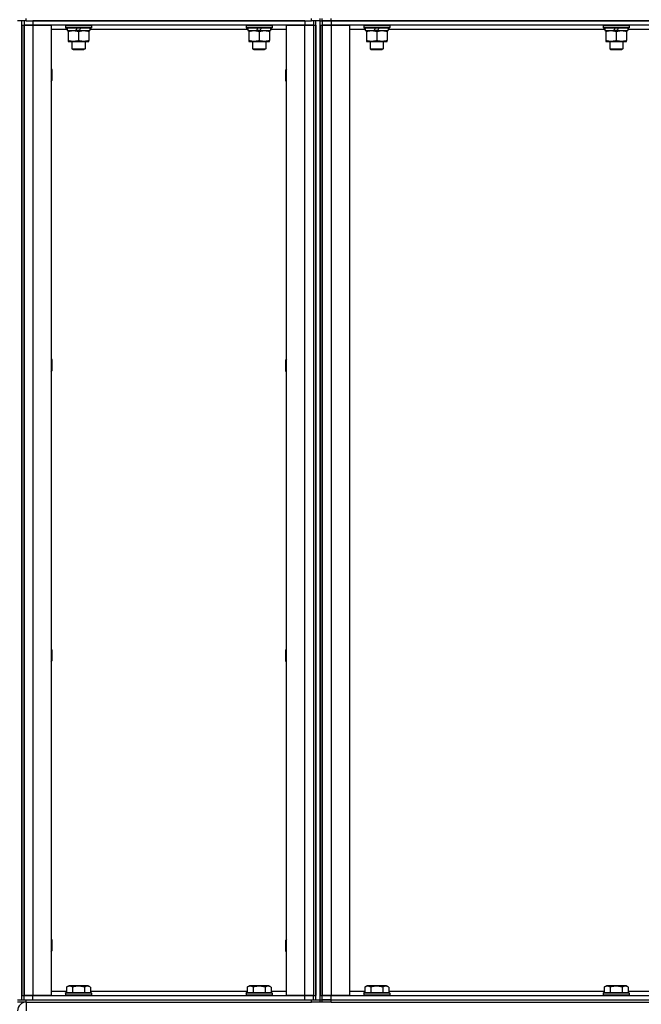
# Model space of a CAD drawing. Units: millimetres. Extents: x 0 to 26053, y -9 to 17820.
# Drawn here: x 13799 to 14370, y 11219 to 12124 of the extents above; entities that cross this region are included whole.
import ezdxf

# ---------------------------------------------------------------- set-up
doc = ezdxf.new("R2010")
doc.units = ezdxf.units.MM
doc.linetypes.add('K5LT_THIN', pattern=[0])
doc.layers.add('R', color=1, linetype='Continuous', true_color=0xff0000)
doc.layers.add('WELDING', color=7, linetype='Continuous', true_color=0xffffff)

msp = doc.modelspace()

# ---------------------------------------------------------------- linework, layer by layer
at = {"layer": 'R', "color": 7, "linetype": 'K5LT_THIN', "lineweight": 30}
for p, q in [((13805.22, 12122.92), (13797.22, 12122.92)), ((13801.22, 11222.92), (13801.22, 12122.92)), ((13801.22, 12118.92), (13801.22, 11226.92)), ((13801.22, 12118.92), (13803.22, 12118.92)), ((13803.22, 12122.92), (13803.22, 12118.92)), ((13803.22, 12118.92), (13811.22, 12118.92)), ((13803.22, 11226.92), (13803.22, 12118.92)), ((13811.22, 12118.92), (13803.22, 12118.92)), ((13803.22, 12118.92), (13803.22, 11226.92)), ((13805.22, 12122.92), (13805.22, 12124.92)), ((13805.22, 12122.92), (14067.22, 12122.92)), ((14061.22, 12122.92), (13811.22, 12122.92)), ((13811.22, 12122.92), (13811.22, 12118.92)), ((13811.22, 12118.92), (13828.22, 12118.92)), ((13811.22, 12118.92), (13811.22, 11226.92)), ((14061.22, 12118.92), (13811.22, 12118.92)), ((13828.22, 12118.92), (13828.22, 11226.92)), ((13841.22, 12118.62), (13841.4, 12118.92)), ((13841.22, 12118.62), (13841.22, 12116.72)), ((13841.22, 12118.62), (13865.22, 12118.62)), ((13865.22, 12118.62), (13865.05, 12118.92)), ((13865.22, 12118.62), (13865.22, 12116.72)), ((14007.22, 12118.62), (14007.4, 12118.92)), ((14007.22, 12118.62), (14007.22, 12116.72)), ((14007.22, 12118.62), (14031.22, 12118.62)), ((14031.22, 12118.62), (14031.05, 12118.92)), ((14031.22, 12118.62), (14031.22, 12116.72)), ((14044.22, 11226.92), (14044.22, 12118.92)), ((14044.22, 12118.92), (14061.22, 12118.92)), ((14061.22, 12122.92), (14061.22, 12118.92)), ((14061.22, 12118.92), (14069.22, 12118.92)), ((14061.22, 11226.92), (14061.22, 12118.92)), ((14069.22, 12118.92), (14061.22, 12118.92)), ((14067.22, 12122.92), (14067.22, 12124.92)), ((14075.22, 12122.92), (14067.22, 12122.92)), ((14069.22, 12122.92), (14069.22, 12118.92)), ((14069.22, 12118.92), (14069.22, 11226.92)), ((14069.22, 12118.92), (14071.22, 12118.92)), ((14069.22, 12118.92), (14069.22, 11226.92)), ((14071.22, 11222.92), (14071.22, 12122.92)), ((14071.22, 12118.92), (14071.22, 11226.92)), ((14075.22, 12122.92), (14075.22, 12124.92)), ((14075.22, 12122.92), (14075.22, 12124.92)), ((14075.22, 12122.92), (14077.22, 12122.92)), ((14075.22, 11222.92), (14075.22, 12122.92)), ((14075.22, 12122.92), (14077.22, 12122.92)), ((14075.22, 12118.92), (14075.22, 11226.92)), ((14075.22, 12118.92), (14077.22, 12118.92)), ((14077.22, 12122.92), (14077.22, 12124.92)), ((14077.22, 12122.92), (14077.22, 12124.92)), ((14085.22, 12122.92), (14077.22, 12122.92)), ((14077.22, 12122.92), (14085.22, 12122.92)), ((14077.22, 12122.92), (14077.22, 12118.92)), ((14077.22, 12118.92), (14085.22, 12118.92)), ((14077.22, 11226.92), (14077.22, 12118.92)), ((14085.22, 12118.92), (14077.22, 12118.92)), ((14077.22, 12118.92), (14077.22, 11226.92)), ((14085.22, 12122.92), (14085.22, 12124.92)), ((14085.22, 12122.92), (14829.22, 12122.92)), ((14829.22, 12122.92), (14085.22, 12122.92)), ((14085.22, 12122.92), (14085.22, 12118.92)), ((14085.22, 12118.92), (14102.22, 12118.92)), ((14085.22, 12118.92), (14085.22, 11226.92)), ((14829.22, 12118.92), (14085.22, 12118.92)), ((14102.22, 12118.92), (14102.22, 11226.92)), ((14115.22, 12118.62), (14115.4, 12118.92)), ((14115.22, 12118.62), (14115.22, 12116.72)), ((14115.22, 12118.62), (14139.22, 12118.62)), ((14139.22, 12118.62), (14139.05, 12118.92)), ((14139.22, 12118.62), (14139.22, 12116.72)), ((14335.22, 12118.62), (14335.4, 12118.92)), ((14335.22, 12118.62), (14335.22, 12116.72)), ((14335.22, 12118.62), (14359.22, 12118.62)), ((14359.22, 12118.62), (14359.05, 12118.92)), ((14359.22, 12118.62), (14359.22, 12116.72)), ((13842.72, 12114.92), (13828.22, 12114.92)), ((13841.22, 12116.72), (13865.22, 12116.72)), ((13841.22, 12116.72), (13841.4, 12116.42)), ((13841.4, 12116.42), (13865.05, 12116.42)), ((13842.72, 12116.42), (13842.72, 12113.92)), ((13842.72, 12113.92), (13850.92, 12113.92)), ((13843.72, 12113.92), (13843.72, 12113.07)), ((13843.72, 12113.07), (13843.72, 12104.77)), ((13850.92, 12113.92), (13852.09, 12116.42)), ((13854.23, 12113.92), (13850.92, 12113.92)), ((13853.22, 12113.07), (13853.22, 12104.77)), ((13854.23, 12113.92), (13855.4, 12116.42)), ((13854.23, 12113.92), (13863.72, 12113.92)), ((13862.72, 12113.07), (13862.72, 12113.92)), ((13862.72, 12113.07), (13862.72, 12104.77)), ((13863.72, 12116.42), (13863.72, 12113.92)), ((14008.72, 12114.92), (13863.72, 12114.92)), ((13865.22, 12116.72), (13865.05, 12116.42)), ((14007.22, 12116.72), (14031.22, 12116.72)), ((14007.22, 12116.72), (14007.4, 12116.42)), ((14007.4, 12116.42), (14031.05, 12116.42)), ((14008.72, 12116.42), (14008.72, 12113.92)), ((14008.72, 12113.92), (14016.92, 12113.92)), ((14009.72, 12113.92), (14009.72, 12113.07)), ((14009.72, 12113.07), (14009.72, 12104.77)), ((14016.92, 12113.92), (14018.09, 12116.42)), ((14020.23, 12113.92), (14016.92, 12113.92)), ((14019.22, 12113.07), (14019.22, 12104.77)), ((14020.23, 12113.92), (14021.4, 12116.42)), ((14020.23, 12113.92), (14029.72, 12113.92)), ((14028.72, 12113.07), (14028.72, 12113.92)), ((14028.72, 12113.07), (14028.72, 12104.77)), ((14029.72, 12116.42), (14029.72, 12113.92)), ((14044.22, 12114.92), (14029.72, 12114.92)), ((14031.22, 12116.72), (14031.05, 12116.42)), ((14116.72, 12114.92), (14102.22, 12114.92)), ((14115.22, 12116.72), (14139.22, 12116.72)), ((14115.22, 12116.72), (14115.4, 12116.42)), ((14115.4, 12116.42), (14139.05, 12116.42)), ((14116.72, 12116.42), (14116.72, 12113.92)), ((14116.72, 12113.92), (14124.92, 12113.92)), ((14117.72, 12113.92), (14117.72, 12113.07)), ((14117.72, 12113.07), (14117.72, 12104.77)), ((14124.92, 12113.92), (14126.09, 12116.42)), ((14128.23, 12113.92), (14124.92, 12113.92)), ((14127.22, 12113.07), (14127.22, 12104.77)), ((14128.23, 12113.92), (14129.4, 12116.42)), ((14128.23, 12113.92), (14137.72, 12113.92)), ((14136.72, 12113.07), (14136.72, 12113.92)), ((14136.72, 12113.07), (14136.72, 12104.77)), ((14137.72, 12116.42), (14137.72, 12113.92)), ((14336.72, 12114.92), (14137.72, 12114.92)), ((14139.22, 12116.72), (14139.05, 12116.42)), ((14335.22, 12116.72), (14359.22, 12116.72)), ((14335.22, 12116.72), (14335.4, 12116.42)), ((14335.4, 12116.42), (14359.05, 12116.42)), ((14336.72, 12116.42), (14336.72, 12113.92)), ((14336.72, 12113.92), (14344.92, 12113.92)), ((14337.72, 12113.92), (14337.72, 12113.07)), ((14337.72, 12113.07), (14337.72, 12104.77)), ((14344.92, 12113.92), (14346.09, 12116.42)), ((14348.23, 12113.92), (14344.92, 12113.92)), ((14347.22, 12113.07), (14347.22, 12104.77)), ((14348.23, 12113.92), (14349.4, 12116.42)), ((14348.23, 12113.92), (14357.72, 12113.92)), ((14356.72, 12113.07), (14356.72, 12113.92)), ((14356.72, 12113.07), (14356.72, 12104.77)), ((14357.72, 12116.42), (14357.72, 12113.92)), ((14556.72, 12114.92), (14357.72, 12114.92)), ((14359.22, 12116.72), (14359.05, 12116.42)), ((13843.72, 12104.77), (13843.72, 12103.92)), ((13843.72, 12103.92), (13848.47, 12103.92)), ((13847.22, 12103.92), (13847.22, 12096.99)), ((13848.47, 12103.92), (13862.72, 12103.92)), ((13859.22, 12103.92), (13859.22, 12096.99)), ((13862.72, 12103.92), (13862.72, 12104.77)), ((14009.72, 12104.77), (14009.72, 12103.92)), ((14009.72, 12103.92), (14014.47, 12103.92)), ((14013.22, 12103.92), (14013.22, 12096.99)), ((14014.47, 12103.92), (14028.72, 12103.92)), ((14025.22, 12103.92), (14025.22, 12096.99)), ((14028.72, 12103.92), (14028.72, 12104.77)), ((14117.72, 12104.77), (14117.72, 12103.92)), ((14117.72, 12103.92), (14122.47, 12103.92)), ((14121.22, 12103.92), (14121.22, 12096.99)), ((14122.47, 12103.92), (14136.72, 12103.92)), ((14133.22, 12103.92), (14133.22, 12096.99)), ((14136.72, 12103.92), (14136.72, 12104.77)), ((14337.72, 12104.77), (14337.72, 12103.92)), ((14337.72, 12103.92), (14342.47, 12103.92)), ((14341.22, 12103.92), (14341.22, 12096.99)), ((14342.47, 12103.92), (14356.72, 12103.92)), ((14353.22, 12103.92), (14353.22, 12096.99)), ((14356.72, 12103.92), (14356.72, 12104.77)), ((13847.22, 12096.99), (13859.22, 12096.99)), ((13847.22, 12096.99), (13848.22, 12096.42)), ((13848.22, 12096.42), (13858.22, 12096.42)), ((13859.22, 12096.99), (13858.22, 12096.42)), ((14013.22, 12096.99), (14025.22, 12096.99)), ((14013.22, 12096.99), (14014.22, 12096.42)), ((14014.22, 12096.42), (14024.22, 12096.42)), ((14025.22, 12096.99), (14024.22, 12096.42)), ((14121.22, 12096.99), (14133.22, 12096.99)), ((14121.22, 12096.99), (14122.22, 12096.42)), ((14122.22, 12096.42), (14132.22, 12096.42)), ((14133.22, 12096.99), (14132.22, 12096.42)), ((14341.22, 12096.99), (14353.22, 12096.99)), ((14341.22, 12096.99), (14342.22, 12096.42)), ((14342.22, 12096.42), (14352.22, 12096.42)), ((14353.22, 12096.99), (14352.22, 12096.42)), ((13828.22, 12078.78), (13828.72, 12077.92)), ((13828.72, 12077.92), (13828.72, 12072.92)), ((13828.72, 12072.92), (13828.72, 12067.92)), ((14044.22, 12078.78), (14043.72, 12077.92)), ((14043.72, 12072.92), (14043.72, 12077.92)), ((14043.72, 12067.92), (14043.72, 12072.92)), ((13828.22, 12067.05), (13828.72, 12067.92)), ((14044.22, 12067.05), (14043.72, 12067.92)), ((13828.22, 11812.12), (13828.72, 11811.25)), ((13828.72, 11811.25), (13828.72, 11806.25)), ((14044.22, 11812.12), (14043.72, 11811.25)), ((14043.72, 11806.25), (14043.72, 11811.25)), ((13828.22, 11800.38), (13828.72, 11801.25)), ((13828.72, 11806.25), (13828.72, 11801.25)), ((14043.72, 11801.25), (14043.72, 11806.25)), ((14044.22, 11800.38), (14043.72, 11801.25)), ((13828.22, 11545.45), (13828.72, 11544.58)), ((13828.72, 11544.58), (13828.72, 11539.58)), ((13828.72, 11539.58), (13828.72, 11534.58)), ((14044.22, 11545.45), (14043.72, 11544.58)), ((14043.72, 11539.58), (14043.72, 11544.58)), ((14043.72, 11534.58), (14043.72, 11539.58)), ((13828.22, 11533.72), (13828.72, 11534.58)), ((14044.22, 11533.72), (14043.72, 11534.58)), ((13828.22, 11278.78), (13828.72, 11277.92)), ((13828.72, 11277.92), (13828.72, 11272.92)), ((14044.22, 11278.78), (14043.72, 11277.92)), ((14043.72, 11272.92), (14043.72, 11277.92)), ((13828.22, 11267.05), (13828.72, 11267.92)), ((13828.72, 11272.92), (13828.72, 11267.92)), ((14043.72, 11267.92), (14043.72, 11272.92)), ((14044.22, 11267.05), (14043.72, 11267.92)), ((13842.25, 11234.76), (13844.25, 11235.92)), ((13842.25, 11234.76), (13842.25, 11229.42)), ((13853.22, 11235.92), (13844.25, 11235.92)), ((13847.74, 11234.76), (13847.74, 11229.42)), ((13862.19, 11235.92), (13853.22, 11235.92)), ((13858.71, 11234.76), (13858.71, 11229.42)), ((13864.19, 11234.76), (13862.19, 11235.92)), ((13864.19, 11234.76), (13864.19, 11229.42)), ((14008.25, 11234.76), (14010.25, 11235.92)), ((14008.25, 11234.76), (14008.25, 11229.42)), ((14019.22, 11235.92), (14010.25, 11235.92)), ((14013.74, 11234.76), (14013.74, 11229.42)), ((14028.19, 11235.92), (14019.22, 11235.92)), ((14024.71, 11234.76), (14024.71, 11229.42)), ((14030.19, 11234.76), (14028.19, 11235.92)), ((14030.19, 11234.76), (14030.19, 11229.42)), ((14116.25, 11234.76), (14118.25, 11235.92)), ((14116.25, 11234.76), (14116.25, 11229.42)), ((14127.22, 11235.92), (14118.25, 11235.92)), ((14121.74, 11234.76), (14121.74, 11229.42)), ((14136.19, 11235.92), (14127.22, 11235.92)), ((14132.71, 11234.76), (14132.71, 11229.42)), ((14138.19, 11234.76), (14136.19, 11235.92)), ((14138.19, 11234.76), (14138.19, 11229.42)), ((14336.25, 11234.76), (14338.25, 11235.92)), ((14336.25, 11234.76), (14336.25, 11229.42)), ((14347.22, 11235.92), (14338.25, 11235.92)), ((14341.74, 11234.76), (14341.74, 11229.42)), ((14356.19, 11235.92), (14347.22, 11235.92)), ((14352.71, 11234.76), (14352.71, 11229.42)), ((14358.19, 11234.76), (14356.19, 11235.92)), ((14358.19, 11234.76), (14358.19, 11229.42)), ((13797.22, 11222.92), (13805.22, 11222.92)), ((13801.22, 11226.92), (13803.22, 11226.92)), ((13811.22, 11226.92), (13803.22, 11226.92)), ((13803.22, 11222.92), (13803.22, 11226.92)), ((13803.22, 11226.92), (13811.22, 11226.92)), ((13805.22, 11222.92), (14067.22, 11222.92)), ((13805.22, 11220.92), (13805.22, 11222.92)), ((13828.22, 11226.92), (13811.22, 11226.92)), ((13811.22, 11226.92), (14061.22, 11226.92)), ((13811.22, 11222.92), (13811.22, 11226.92)), ((13811.22, 11222.92), (14061.22, 11222.92)), ((13828.22, 11230.92), (13842.25, 11230.92)), ((13841.22, 11229.12), (13841.4, 11229.42)), ((13841.22, 11229.12), (13841.22, 11227.22)), ((13853.22, 11229.12), (13841.22, 11229.12)), ((13841.22, 11227.22), (13841.4, 11226.92)), ((13853.22, 11227.22), (13841.22, 11227.22)), ((13853.22, 11229.42), (13841.4, 11229.42)), ((13865.05, 11229.42), (13853.22, 11229.42)), ((13865.22, 11229.12), (13853.22, 11229.12)), ((13865.22, 11227.22), (13853.22, 11227.22)), ((13864.19, 11230.92), (14008.25, 11230.92)), ((13865.22, 11229.12), (13865.05, 11229.42)), ((13865.22, 11227.22), (13865.05, 11226.92)), ((13865.22, 11229.12), (13865.22, 11227.22)), ((14007.22, 11229.12), (14007.4, 11229.42)), ((14007.22, 11229.12), (14007.22, 11227.22)), ((14019.22, 11229.12), (14007.22, 11229.12)), ((14007.22, 11227.22), (14007.4, 11226.92)), ((14019.22, 11227.22), (14007.22, 11227.22)), ((14019.22, 11229.42), (14007.4, 11229.42)), ((14031.05, 11229.42), (14019.22, 11229.42)), ((14031.22, 11229.12), (14019.22, 11229.12)), ((14031.22, 11227.22), (14019.22, 11227.22)), ((14030.19, 11230.92), (14044.22, 11230.92)), ((14031.22, 11229.12), (14031.05, 11229.42)), ((14031.22, 11227.22), (14031.05, 11226.92)), ((14031.22, 11229.12), (14031.22, 11227.22)), ((14061.22, 11226.92), (14044.22, 11226.92)), ((14069.22, 11226.92), (14061.22, 11226.92)), ((14061.22, 11226.92), (14069.22, 11226.92)), ((14061.22, 11222.92), (14061.22, 11226.92)), ((14067.22, 11220.92), (14067.22, 11222.92)), ((14067.22, 11222.92), (14075.22, 11222.92)), ((14069.22, 11226.92), (14071.22, 11226.92)), ((14069.22, 11222.92), (14069.22, 11226.92)), ((14075.22, 11226.92), (14077.22, 11226.92)), ((14075.22, 11222.92), (14077.22, 11222.92)), ((14075.22, 11220.92), (14075.22, 11222.92)), ((14075.22, 11220.92), (14075.22, 11222.92)), ((14075.22, 11222.92), (14077.22, 11222.92)), ((14085.22, 11226.92), (14077.22, 11226.92)), ((14077.22, 11222.92), (14077.22, 11226.92)), ((14077.22, 11226.92), (14085.22, 11226.92)), ((14077.22, 11220.92), (14077.22, 11222.92)), ((14085.22, 11222.92), (14077.22, 11222.92)), ((14077.22, 11222.92), (14085.22, 11222.92)), ((14077.22, 11220.92), (14077.22, 11222.92)), ((14102.22, 11226.92), (14085.22, 11226.92)), ((14085.22, 11226.92), (14829.22, 11226.92)), ((14085.22, 11222.92), (14085.22, 11226.92)), ((14085.22, 11222.92), (14829.22, 11222.92)), ((14085.22, 11222.92), (14829.22, 11222.92)), ((14085.22, 11220.92), (14085.22, 11222.92)), ((14102.22, 11230.92), (14116.25, 11230.92)), ((14115.22, 11229.12), (14115.4, 11229.42)), ((14115.22, 11229.12), (14115.22, 11227.22)), ((14127.22, 11229.12), (14115.22, 11229.12)), ((14115.22, 11227.22), (14115.4, 11226.92)), ((14127.22, 11227.22), (14115.22, 11227.22)), ((14127.22, 11229.42), (14115.4, 11229.42)), ((14139.05, 11229.42), (14127.22, 11229.42)), ((14139.22, 11229.12), (14127.22, 11229.12)), ((14139.22, 11227.22), (14127.22, 11227.22)), ((14138.19, 11230.92), (14336.25, 11230.92)), ((14139.22, 11229.12), (14139.05, 11229.42)), ((14139.22, 11227.22), (14139.05, 11226.92)), ((14139.22, 11229.12), (14139.22, 11227.22)), ((14335.22, 11229.12), (14335.4, 11229.42)), ((14335.22, 11229.12), (14335.22, 11227.22)), ((14347.22, 11229.12), (14335.22, 11229.12)), ((14335.22, 11227.22), (14335.4, 11226.92)), ((14347.22, 11227.22), (14335.22, 11227.22)), ((14347.22, 11229.42), (14335.4, 11229.42)), ((14359.05, 11229.42), (14347.22, 11229.42)), ((14359.22, 11229.12), (14347.22, 11229.12)), ((14359.22, 11227.22), (14347.22, 11227.22)), ((14358.19, 11230.92), (14556.25, 11230.92)), ((14359.22, 11229.12), (14359.05, 11229.42)), ((14359.22, 11227.22), (14359.05, 11226.92)), ((14359.22, 11229.12), (14359.22, 11227.22)), ((13805.22, 11220.92), (13797.22, 11220.92)), ((13805.22, 11220.92), (13805.22, 11212.92)), ((13805.22, 11220.92), (14067.22, 11220.92)), ((14075.22, 11220.92), (14067.22, 11220.92)), ((14077.22, 11220.92), (14075.22, 11220.92)), ((14085.22, 11220.92), (14077.22, 11220.92)), ((14085.22, 11220.92), (14829.22, 11220.92))]:
    msp.add_line(p, q, dxfattribs=at)
msp.add_arc((13805.22, 11212.92), 8, 90.00123, 180, dxfattribs=at)
at = {"layer": 'WELDING', "color": 7, "linetype": 'K5LT_THIN', "lineweight": 30}
for points, knots in [([(13843.72, 12113.07), (13844.15, 12113.21), (13844.9, 12113.43), (13845.9, 12113.66), (13846.72, 12113.8), (13847.46, 12113.88), (13848.04, 12113.91), (13848.38, 12113.92), (13848.47, 12113.92)], [0, 0, 0, 0, 2.494996, 4.309231, 5.73815, 7.133977, 8.472011, 9, 9, 9, 9]), ([(13848.47, 12113.92), (13848.75, 12113.92), (13849.22, 12113.9), (13849.88, 12113.84), (13850.37, 12113.78), (13851.07, 12113.66), (13851.99, 12113.45), (13852.81, 12113.21), (13853.22, 12113.07)], [0, 0, 0, 0, 1.548206, 2.616755, 3.724998, 4.291764, 6.613357, 9, 9, 9, 9]), ([(13853.22, 12113.07), (13853.72, 12113.23), (13854.48, 12113.46), (13855.45, 12113.67), (13856.12, 12113.78), (13856.73, 12113.86), (13857.35, 12113.91), (13857.77, 12113.92), (13857.97, 12113.92)], [0, 0, 0, 0, 2.905563, 4.375924, 5.511195, 6.679161, 7.850161, 9, 9, 9, 9]), ([(13857.97, 12113.92), (13858.19, 12113.92), (13858.62, 12113.91), (13859.26, 12113.86), (13859.9, 12113.77), (13860.7, 12113.63), (13861.64, 12113.41), (13862.37, 12113.19), (13862.72, 12113.07)], [0, 0, 0, 0, 1.192024, 2.404251, 3.60809, 4.765234, 6.955738, 9, 9, 9, 9]), ([(14009.72, 12113.07), (14010.15, 12113.21), (14010.9, 12113.43), (14011.9, 12113.66), (14012.72, 12113.8), (14013.46, 12113.88), (14014.04, 12113.91), (14014.38, 12113.92), (14014.47, 12113.92)], [0, 0, 0, 0, 2.494996, 4.309231, 5.73815, 7.133977, 8.472011, 9, 9, 9, 9]), ([(14014.47, 12113.92), (14014.75, 12113.92), (14015.22, 12113.9), (14015.88, 12113.84), (14016.37, 12113.78), (14017.07, 12113.66), (14017.99, 12113.45), (14018.81, 12113.21), (14019.22, 12113.07)], [0, 0, 0, 0, 1.548206, 2.616755, 3.724998, 4.291764, 6.613357, 9, 9, 9, 9]), ([(14019.22, 12113.07), (14019.72, 12113.23), (14020.48, 12113.46), (14021.45, 12113.67), (14022.12, 12113.78), (14022.73, 12113.86), (14023.35, 12113.91), (14023.77, 12113.92), (14023.97, 12113.92)], [0, 0, 0, 0, 2.905563, 4.375924, 5.511195, 6.679161, 7.850161, 9, 9, 9, 9]), ([(14023.97, 12113.92), (14024.19, 12113.92), (14024.62, 12113.91), (14025.26, 12113.86), (14025.9, 12113.77), (14026.7, 12113.63), (14027.64, 12113.41), (14028.37, 12113.19), (14028.72, 12113.07)], [0, 0, 0, 0, 1.192024, 2.404251, 3.60809, 4.765234, 6.955738, 9, 9, 9, 9]), ([(14117.72, 12113.07), (14118.15, 12113.21), (14118.9, 12113.43), (14119.9, 12113.66), (14120.72, 12113.8), (14121.46, 12113.88), (14122.04, 12113.91), (14122.38, 12113.92), (14122.47, 12113.92)], [0, 0, 0, 0, 2.494996, 4.309231, 5.73815, 7.133977, 8.472011, 9, 9, 9, 9]), ([(14122.47, 12113.92), (14122.75, 12113.92), (14123.22, 12113.9), (14123.88, 12113.84), (14124.37, 12113.78), (14125.07, 12113.66), (14125.99, 12113.45), (14126.81, 12113.21), (14127.22, 12113.07)], [0, 0, 0, 0, 1.548206, 2.616755, 3.724998, 4.291764, 6.613357, 9, 9, 9, 9]), ([(14127.22, 12113.07), (14127.72, 12113.23), (14128.48, 12113.46), (14129.45, 12113.67), (14130.12, 12113.78), (14130.73, 12113.86), (14131.35, 12113.91), (14131.77, 12113.92), (14131.97, 12113.92)], [0, 0, 0, 0, 2.905563, 4.375924, 5.511195, 6.679161, 7.850161, 9, 9, 9, 9]), ([(14131.97, 12113.92), (14132.19, 12113.92), (14132.62, 12113.91), (14133.26, 12113.86), (14133.9, 12113.77), (14134.7, 12113.63), (14135.64, 12113.41), (14136.37, 12113.19), (14136.72, 12113.07)], [0, 0, 0, 0, 1.192024, 2.404251, 3.60809, 4.765234, 6.955738, 9, 9, 9, 9]), ([(14337.72, 12113.07), (14338.15, 12113.21), (14338.9, 12113.43), (14339.9, 12113.66), (14340.72, 12113.8), (14341.46, 12113.88), (14342.04, 12113.91), (14342.38, 12113.92), (14342.47, 12113.92)], [0, 0, 0, 0, 2.494996, 4.309231, 5.73815, 7.133977, 8.472011, 9, 9, 9, 9]), ([(14342.47, 12113.92), (14342.75, 12113.92), (14343.22, 12113.9), (14343.88, 12113.84), (14344.37, 12113.78), (14345.07, 12113.66), (14345.99, 12113.45), (14346.81, 12113.21), (14347.22, 12113.07)], [0, 0, 0, 0, 1.548206, 2.616755, 3.724998, 4.291764, 6.613357, 9, 9, 9, 9]), ([(14347.22, 12113.07), (14347.72, 12113.23), (14348.48, 12113.46), (14349.45, 12113.67), (14350.12, 12113.78), (14350.73, 12113.86), (14351.35, 12113.91), (14351.77, 12113.92), (14351.97, 12113.92)], [0, 0, 0, 0, 2.905563, 4.375924, 5.511195, 6.679161, 7.850161, 9, 9, 9, 9]), ([(14351.97, 12113.92), (14352.19, 12113.92), (14352.62, 12113.91), (14353.26, 12113.86), (14353.9, 12113.77), (14354.7, 12113.63), (14355.64, 12113.41), (14356.37, 12113.19), (14356.72, 12113.07)], [0, 0, 0, 0, 1.192024, 2.404251, 3.60809, 4.765234, 6.955738, 9, 9, 9, 9]), ([(13848.47, 12103.92), (13848.26, 12103.92), (13847.83, 12103.93), (13847.18, 12103.98), (13846.55, 12104.06), (13845.75, 12104.2), (13844.81, 12104.42), (13844.07, 12104.65), (13843.72, 12104.77)], [0, 0, 0, 0, 1.192024, 2.404251, 3.60809, 4.765234, 6.955738, 9, 9, 9, 9]), ([(13853.22, 12104.77), (13852.73, 12104.6), (13851.97, 12104.38), (13851, 12104.16), (13850.33, 12104.05), (13849.71, 12103.97), (13849.09, 12103.93), (13848.68, 12103.92), (13848.47, 12103.92)], [0, 0, 0, 0, 2.905563, 4.375924, 5.511195, 6.679161, 7.850161, 9, 9, 9, 9]), ([(13862.72, 12104.77), (13862.16, 12104.58), (13861.35, 12104.34), (13860.35, 12104.14), (13859.76, 12104.04), (13859.24, 12103.98), (13858.71, 12103.94), (13858.18, 12103.92), (13857.65, 12103.92), (13857.13, 12103.94), (13856.54, 12103.99), (13855.82, 12104.09), (13854.68, 12104.32), (13853.8, 12104.57), (13853.22, 12104.77)], [0, 0, 0, 0, 2.72415, 3.912285, 4.716446, 5.530362, 6.353984, 7.180289, 7.997717, 8.810544, 9.605533, 10.761675, 12.184093, 15, 15, 15, 15]), ([(14014.47, 12103.92), (14014.26, 12103.92), (14013.83, 12103.93), (14013.18, 12103.98), (14012.55, 12104.06), (14011.75, 12104.2), (14010.81, 12104.42), (14010.07, 12104.65), (14009.72, 12104.77)], [0, 0, 0, 0, 1.192024, 2.404251, 3.60809, 4.765234, 6.955738, 9, 9, 9, 9]), ([(14019.22, 12104.77), (14018.73, 12104.6), (14017.97, 12104.38), (14017, 12104.16), (14016.33, 12104.05), (14015.71, 12103.97), (14015.09, 12103.93), (14014.68, 12103.92), (14014.47, 12103.92)], [0, 0, 0, 0, 2.905563, 4.375924, 5.511195, 6.679161, 7.850161, 9, 9, 9, 9]), ([(14028.72, 12104.77), (14028.16, 12104.58), (14027.35, 12104.34), (14026.35, 12104.14), (14025.76, 12104.04), (14025.24, 12103.98), (14024.71, 12103.94), (14024.18, 12103.92), (14023.65, 12103.92), (14023.13, 12103.94), (14022.54, 12103.99), (14021.82, 12104.09), (14020.68, 12104.32), (14019.8, 12104.57), (14019.22, 12104.77)], [0, 0, 0, 0, 2.72415, 3.912285, 4.716446, 5.530362, 6.353984, 7.180289, 7.997717, 8.810544, 9.605533, 10.761675, 12.184093, 15, 15, 15, 15]), ([(14122.47, 12103.92), (14122.26, 12103.92), (14121.83, 12103.93), (14121.18, 12103.98), (14120.55, 12104.06), (14119.75, 12104.2), (14118.81, 12104.42), (14118.07, 12104.65), (14117.72, 12104.77)], [0, 0, 0, 0, 1.192024, 2.404251, 3.60809, 4.765234, 6.955738, 9, 9, 9, 9]), ([(14127.22, 12104.77), (14126.73, 12104.6), (14125.97, 12104.38), (14125, 12104.16), (14124.33, 12104.05), (14123.71, 12103.97), (14123.09, 12103.93), (14122.68, 12103.92), (14122.47, 12103.92)], [0, 0, 0, 0, 2.905563, 4.375924, 5.511195, 6.679161, 7.850161, 9, 9, 9, 9]), ([(14136.72, 12104.77), (14136.16, 12104.58), (14135.35, 12104.34), (14134.35, 12104.14), (14133.76, 12104.04), (14133.24, 12103.98), (14132.71, 12103.94), (14132.18, 12103.92), (14131.65, 12103.92), (14131.13, 12103.94), (14130.54, 12103.99), (14129.82, 12104.09), (14128.68, 12104.32), (14127.8, 12104.57), (14127.22, 12104.77)], [0, 0, 0, 0, 2.72415, 3.912285, 4.716446, 5.530362, 6.353984, 7.180289, 7.997717, 8.810544, 9.605533, 10.761675, 12.184093, 15, 15, 15, 15]), ([(14342.47, 12103.92), (14342.26, 12103.92), (14341.83, 12103.93), (14341.18, 12103.98), (14340.55, 12104.06), (14339.75, 12104.2), (14338.81, 12104.42), (14338.07, 12104.65), (14337.72, 12104.77)], [0, 0, 0, 0, 1.192024, 2.404251, 3.60809, 4.765234, 6.955738, 9, 9, 9, 9]), ([(14347.22, 12104.77), (14346.73, 12104.6), (14345.97, 12104.38), (14345, 12104.16), (14344.33, 12104.05), (14343.71, 12103.97), (14343.09, 12103.93), (14342.68, 12103.92), (14342.47, 12103.92)], [0, 0, 0, 0, 2.905563, 4.375924, 5.511195, 6.679161, 7.850161, 9, 9, 9, 9]), ([(14356.72, 12104.77), (14356.16, 12104.58), (14355.35, 12104.34), (14354.35, 12104.14), (14353.76, 12104.04), (14353.24, 12103.98), (14352.71, 12103.94), (14352.18, 12103.92), (14351.65, 12103.92), (14351.13, 12103.94), (14350.54, 12103.99), (14349.82, 12104.09), (14348.68, 12104.32), (14347.8, 12104.57), (14347.22, 12104.77)], [0, 0, 0, 0, 2.72415, 3.912285, 4.716446, 5.530362, 6.353984, 7.180289, 7.997717, 8.810544, 9.605533, 10.761675, 12.184093, 15, 15, 15, 15]), ([(13847.74, 11234.76), (13847.44, 11234.94), (13846.99, 11235.16), (13846.43, 11235.37), (13846.07, 11235.48), (13845.77, 11235.54), (13845.48, 11235.59), (13845.19, 11235.61), (13844.89, 11235.62), (13844.57, 11235.6), (13844.26, 11235.55), (13843.87, 11235.47), (13843.37, 11235.31), (13842.81, 11235.07), (13842.42, 11234.86), (13842.25, 11234.76)], [0, 0, 0, 0, 2.704026, 3.977567, 4.913586, 5.783319, 6.583675, 7.42636, 8.303602, 9.201828, 10.1214, 11.060865, 12.506598, 14.484694, 16, 16, 16, 16]), ([(13853.22, 11235.61), (13852.91, 11235.61), (13852.31, 11235.6), (13851.44, 11235.52), (13850.7, 11235.43), (13849.78, 11235.27), (13848.81, 11235.06), (13848.05, 11234.85), (13847.74, 11234.76)], [0, 0, 0, 0, 1.518927, 2.894547, 4.225697, 5.159479, 7.432024, 9, 9, 9, 9]), ([(13858.71, 11234.76), (13858.38, 11234.86), (13857.87, 11235), (13857.01, 11235.2), (13856.18, 11235.36), (13855.24, 11235.5), (13854.4, 11235.58), (13853.73, 11235.61), (13853.35, 11235.61), (13853.22, 11235.61)], [0, 0, 0, 0, 1.837989, 2.830297, 4.749644, 6.389932, 7.96839, 9.312499, 10, 10, 10, 10]), ([(13864.19, 11234.76), (13863.89, 11234.94), (13863.44, 11235.16), (13862.88, 11235.37), (13862.53, 11235.48), (13862.23, 11235.54), (13861.94, 11235.59), (13861.64, 11235.61), (13861.34, 11235.62), (13861.03, 11235.6), (13860.71, 11235.55), (13860.33, 11235.47), (13859.83, 11235.31), (13859.27, 11235.07), (13858.88, 11234.86), (13858.71, 11234.76)], [0, 0, 0, 0, 2.704026, 3.977567, 4.913586, 5.783319, 6.583675, 7.42636, 8.303602, 9.201828, 10.1214, 11.060865, 12.506598, 14.484694, 16, 16, 16, 16]), ([(14013.74, 11234.76), (14013.44, 11234.94), (14012.99, 11235.16), (14012.43, 11235.37), (14012.07, 11235.48), (14011.77, 11235.54), (14011.48, 11235.59), (14011.19, 11235.61), (14010.89, 11235.62), (14010.57, 11235.6), (14010.26, 11235.55), (14009.87, 11235.47), (14009.37, 11235.31), (14008.81, 11235.07), (14008.42, 11234.86), (14008.25, 11234.76)], [0, 0, 0, 0, 2.704026, 3.977567, 4.913586, 5.783319, 6.583675, 7.42636, 8.303602, 9.201828, 10.1214, 11.060865, 12.506598, 14.484694, 16, 16, 16, 16]), ([(14019.22, 11235.61), (14018.91, 11235.61), (14018.31, 11235.6), (14017.44, 11235.52), (14016.7, 11235.43), (14015.78, 11235.27), (14014.81, 11235.06), (14014.05, 11234.85), (14013.74, 11234.76)], [0, 0, 0, 0, 1.518927, 2.894547, 4.225697, 5.159479, 7.432024, 9, 9, 9, 9]), ([(14024.71, 11234.76), (14024.38, 11234.86), (14023.87, 11235), (14023.01, 11235.2), (14022.18, 11235.36), (14021.24, 11235.5), (14020.4, 11235.58), (14019.73, 11235.61), (14019.35, 11235.61), (14019.22, 11235.61)], [0, 0, 0, 0, 1.837989, 2.830297, 4.749644, 6.389932, 7.96839, 9.312499, 10, 10, 10, 10]), ([(14030.19, 11234.76), (14029.89, 11234.94), (14029.44, 11235.16), (14028.88, 11235.37), (14028.53, 11235.48), (14028.23, 11235.54), (14027.94, 11235.59), (14027.64, 11235.61), (14027.34, 11235.62), (14027.03, 11235.6), (14026.71, 11235.55), (14026.33, 11235.47), (14025.83, 11235.31), (14025.27, 11235.07), (14024.88, 11234.86), (14024.71, 11234.76)], [0, 0, 0, 0, 2.704026, 3.977567, 4.913586, 5.783319, 6.583675, 7.42636, 8.303602, 9.201828, 10.1214, 11.060865, 12.506598, 14.484694, 16, 16, 16, 16]), ([(14121.74, 11234.76), (14121.44, 11234.94), (14120.99, 11235.16), (14120.43, 11235.37), (14120.07, 11235.48), (14119.77, 11235.54), (14119.48, 11235.59), (14119.19, 11235.61), (14118.89, 11235.62), (14118.57, 11235.6), (14118.26, 11235.55), (14117.87, 11235.47), (14117.37, 11235.31), (14116.81, 11235.07), (14116.42, 11234.86), (14116.25, 11234.76)], [0, 0, 0, 0, 2.704026, 3.977567, 4.913586, 5.783319, 6.583675, 7.42636, 8.303602, 9.201828, 10.1214, 11.060865, 12.506598, 14.484694, 16, 16, 16, 16]), ([(14127.22, 11235.61), (14126.91, 11235.61), (14126.31, 11235.6), (14125.44, 11235.52), (14124.7, 11235.43), (14123.78, 11235.27), (14122.81, 11235.06), (14122.05, 11234.85), (14121.74, 11234.76)], [0, 0, 0, 0, 1.518927, 2.894547, 4.225697, 5.159479, 7.432024, 9, 9, 9, 9]), ([(14132.71, 11234.76), (14132.38, 11234.86), (14131.87, 11235), (14131.01, 11235.2), (14130.18, 11235.36), (14129.24, 11235.5), (14128.4, 11235.58), (14127.73, 11235.61), (14127.35, 11235.61), (14127.22, 11235.61)], [0, 0, 0, 0, 1.837989, 2.830297, 4.749644, 6.389932, 7.96839, 9.312499, 10, 10, 10, 10]), ([(14138.19, 11234.76), (14137.89, 11234.94), (14137.44, 11235.16), (14136.88, 11235.37), (14136.53, 11235.48), (14136.23, 11235.54), (14135.94, 11235.59), (14135.64, 11235.61), (14135.34, 11235.62), (14135.03, 11235.6), (14134.71, 11235.55), (14134.33, 11235.47), (14133.83, 11235.31), (14133.27, 11235.07), (14132.88, 11234.86), (14132.71, 11234.76)], [0, 0, 0, 0, 2.704026, 3.977567, 4.913586, 5.783319, 6.583675, 7.42636, 8.303602, 9.201828, 10.1214, 11.060865, 12.506598, 14.484694, 16, 16, 16, 16]), ([(14341.74, 11234.76), (14341.44, 11234.94), (14340.99, 11235.16), (14340.43, 11235.37), (14340.07, 11235.48), (14339.77, 11235.54), (14339.48, 11235.59), (14339.19, 11235.61), (14338.89, 11235.62), (14338.57, 11235.6), (14338.26, 11235.55), (14337.87, 11235.47), (14337.37, 11235.31), (14336.81, 11235.07), (14336.42, 11234.86), (14336.25, 11234.76)], [0, 0, 0, 0, 2.704026, 3.977567, 4.913586, 5.783319, 6.583675, 7.42636, 8.303602, 9.201828, 10.1214, 11.060865, 12.506598, 14.484694, 16, 16, 16, 16]), ([(14347.22, 11235.61), (14346.91, 11235.61), (14346.31, 11235.6), (14345.44, 11235.52), (14344.7, 11235.43), (14343.78, 11235.27), (14342.81, 11235.06), (14342.05, 11234.85), (14341.74, 11234.76)], [0, 0, 0, 0, 1.518927, 2.894547, 4.225697, 5.159479, 7.432024, 9, 9, 9, 9]), ([(14352.71, 11234.76), (14352.38, 11234.86), (14351.87, 11235), (14351.01, 11235.2), (14350.18, 11235.36), (14349.24, 11235.5), (14348.4, 11235.58), (14347.73, 11235.61), (14347.35, 11235.61), (14347.22, 11235.61)], [0, 0, 0, 0, 1.837989, 2.830297, 4.749644, 6.389932, 7.96839, 9.312499, 10, 10, 10, 10]), ([(14358.19, 11234.76), (14357.89, 11234.94), (14357.44, 11235.16), (14356.88, 11235.37), (14356.53, 11235.48), (14356.23, 11235.54), (14355.94, 11235.59), (14355.64, 11235.61), (14355.34, 11235.62), (14355.03, 11235.6), (14354.71, 11235.55), (14354.33, 11235.47), (14353.83, 11235.31), (14353.27, 11235.07), (14352.88, 11234.86), (14352.71, 11234.76)], [0, 0, 0, 0, 2.704026, 3.977567, 4.913586, 5.783319, 6.583675, 7.42636, 8.303602, 9.201828, 10.1214, 11.060865, 12.506598, 14.484694, 16, 16, 16, 16])]:
    msp.add_open_spline(points, degree=3, knots=knots, dxfattribs=at)

doc.saveas('drawing.dxf')
